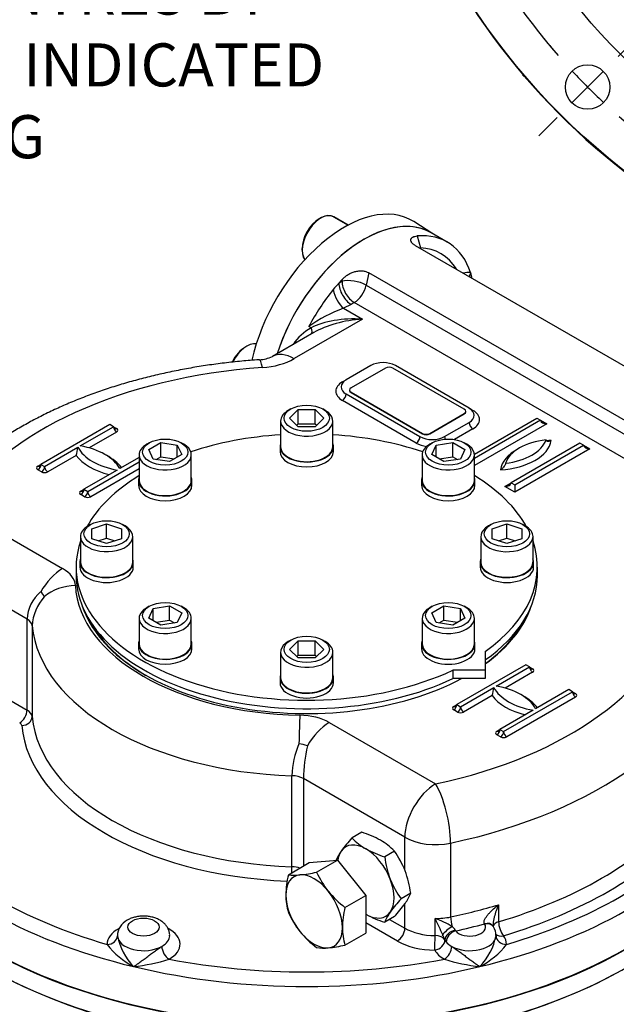
# Model space of a CAD drawing. Units: millimetres. Extents: x 11 to 530, y -63 to 292.
# Drawn here: x 271 to 309, y 60 to 123 of the extents above; entities that cross this region are included whole.
import ezdxf
from ezdxf import colors
from ezdxf.entities.mleader import LeaderData, LeaderLine
from ezdxf.lldxf.tags import DXFTag
from ezdxf.math import Vec2, Vec3

# ---------------------------------------------------------------- set-up
doc = ezdxf.new("R2010")
doc.units = ezdxf.units.MM
for name, color, linetype in [('Default', 7, 'Continuous'), ('HSM30X100ZP', 7, 'Continuous'), ('IW-00855-1-2', 7, 'Continuous'), ('IW3A188', 7, 'Continuous'), ('IW8A335', 7, 'Continuous'), ('IW8A342', 7, 'Continuous'), ('IW8A389', 7, 'Continuous'), ('LNM30ZP.T_PAR', 7, 'Continuous'), ('NL20', 7, 'Continuous'), ('SCM20X45CF', 7, 'Continuous'), ('SCM20X80CF', 7, 'Continuous')]:
    doc.layers.add(name, color=color, linetype=linetype)
tags = doc.linetypes.add('CENTER2', pattern=[28.575, 19.05, -3.175, 3.175, -3.175]).pattern_tags.tags
tags[10:11] = [DXFTag(74, 4), DXFTag(75, 0), DXFTag(340, '0'), DXFTag(46, 0.0), DXFTag(50, 0.0), DXFTag(44, 0.0), DXFTag(45, 0.0)]
tags[8:9] = [DXFTag(74, 4), DXFTag(75, 0), DXFTag(340, '0'), DXFTag(46, 0.0), DXFTag(50, 0.0), DXFTag(44, 0.0), DXFTag(45, 0.0)]
tags[6:7] = [DXFTag(74, 4), DXFTag(75, 0), DXFTag(340, '0'), DXFTag(46, 0.0), DXFTag(50, 0.0), DXFTag(44, 0.0), DXFTag(45, 0.0)]
tags[4:5] = [DXFTag(74, 4), DXFTag(75, 0), DXFTag(340, '0'), DXFTag(46, 0.0), DXFTag(50, 0.0), DXFTag(44, 0.0), DXFTag(45, 0.0)]

# ---------------------------------------------------------------- blocks, each defined once
blk = doc.blocks.new('SE2')
at = {"layer": 'Default', "color": 7, "linetype": 'CENTER2'}
blk.add_arc((336.497, 147.3), 40.817, 206.36024, 221.13976, dxfattribs=at)
blk = doc.blocks.new('SEANNOT_GROUP28')
at = {"layer": 'Default', "color": 7, "linetype": 'CENTER2'}
for p, q in [((309.58, 120.383), (310.758, 121.561)), ((308.607, 119.411), (306.663, 117.466)), ((305.69, 116.494), (304.512, 115.316))]:
    blk.add_line(p, q, dxfattribs=at)
for start, end in [(218.80102, 221.13976), (223.06988, 226.93012), (228.86024, 231.19898)]:
    blk.add_arc((336.497, 147.3), 40.817, start, end, dxfattribs=at)
blk = doc.blocks.new('SE9')
at = {"layer": 'HSM30X100ZP', "color": 7, "linetype": 'Continuous'}
for q in [(303.51, 119.282), (303.58, 119.145)]:
    blk.add_line((303.51, 119.145), q, dxfattribs=at)
at = {"layer": 'IW-00855-1-2', "color": 7, "linetype": 'Continuous'}
for centre, radius in [((336.497, 147.3), 43.281), ((336.497, 147.3), 37.86), ((336.497, 147.3), 37.86), ((307.635, 118.439), 1.416)]:
    blk.add_circle(centre, radius, dxfattribs=at)
at = {"layer": 'IW8A342', "color": 7, "linetype": 'Continuous'}
blk.add_arc((336.497, 147.3), 43.316, 131.92116, 48.07884, dxfattribs=at)
blk = doc.blocks.new('SE13')
at = {"layer": 'HSM30X100ZP', "color": 7, "linetype": 'Continuous'}
for p, q in [((288.53, 68.169), (289.862, 68.938)), ((289.862, 68.938), (291.669, 69.099)), ((290.337, 68.331), (291.669, 69.099)), ((291.669, 69.099), (293.475, 66.851)), ((292.144, 66.083), (293.475, 66.851)), ((293.475, 66.851), (293.475, 64.442)), ((292.144, 63.674), (293.475, 64.442))]:
    blk.add_line(p, q, dxfattribs=at)
for centre, radius, start, end in [((294.608, 66.755), 6.24, 166.89609, 178.92658), ((288.952, 71.158), 3.018, 261.9744, 276.09809), ((288.359, 77.098), 8.988, 275.83252, 282.7146), ((295.624, 70.72), 5.802, 204.31468, 218.42723), ((292.243, 66.867), 3.874, 179.92676, 196.59717), ((296.042, 71.175), 6.413, 219.29758, 232.5672), ((298.221, 64.668), 6.24, 166.89609, 178.92658), ((293.768, 68.119), 5.744, 204.24301, 218.4989), ((295.856, 64.78), 3.874, 179.92676, 196.59717), ((294.308, 68.68), 6.517, 219.40355, 232.46123), ((290.76, 66.574), 3.091, 262.14097, 275.93152), ((290.112, 72.772), 9.322, 275.95608, 282.59104)]:
    blk.add_arc(centre, radius, start, end, dxfattribs=at)
for major_axis, start_param, end_param in [((1.278, -2.213), 2.879793, 3.926991), ((-1.278, 2.213), 4.974188, 6.021386), ((1.278, -2.213), 3.926991, 4.974188), ((1.278, -2.213), 0.785398, 1.832596), ((-1.278, 2.213), 2.879793, 3.926991), ((1.278, -2.213), 4.974188, 6.021386)]:
    blk.add_ellipse((290.176, 65.828), major_axis=major_axis, ratio=0.57735, start_param=start_param, end_param=end_param, dxfattribs=at)
at = {"layer": 'IW-00855-1-2', "color": 7, "linetype": 'Continuous'}
for centre, major_axis, start_param, end_param in [((289.705, 73.991), (-28.81, 0), 0.024695, 3.116897), ((289.705, 75.216), (28.863, 0), 3.432763, 5.992015), ((289.705, 73.947), (28.755, 0), 3.963211, 5.461567)]:
    blk.add_ellipse(centre, major_axis=major_axis, ratio=0.57735, start_param=start_param, end_param=end_param, dxfattribs=at)
at = {"layer": 'IW3A188', "color": 7, "linetype": 'Continuous'}
for p, q in [((294.732, 100.503), (292.533, 99.233)), ((299.76, 97.873), (295.204, 100.503)), ((292.435, 99.097), (292.435, 99.075)), ((292.533, 98.961), (297.089, 96.33)), ((292.533, 98.961), (292.533, 98.938)), ((292.533, 98.938), (297.089, 96.308)), ((297.56, 96.33), (299.76, 97.6)), ((297.56, 96.308), (299.76, 97.578)), ((299.76, 97.578), (299.76, 97.6)), ((299.858, 97.714), (299.858, 97.737)), ((297.089, 96.308), (297.089, 96.33)), ((297.56, 96.33), (297.56, 96.308))]:
    blk.add_line(p, q, dxfattribs=at)
for centre, major_axis, start_param, end_param in [((294.968, 100.367), (0.333, 0), 0.785398, 2.356194), ((292.768, 99.097), (0.333, 0), 2.356194, 3.926991), ((292.768, 99.075), (0.333, 0), 3.141593, 3.926991), ((299.524, 97.737), (-0.333, 0), 2.356194, 3.926991), ((299.524, 97.714), (-0.333, 0), 2.356194, 3.141593), ((297.325, 96.467), (-0.333, 0), 0.785398, 2.356194), ((297.325, 96.444), (0.333, 0), 3.926991, 5.497787)]:
    blk.add_ellipse(centre, major_axis=major_axis, ratio=0.57735, start_param=start_param, end_param=end_param, dxfattribs=at)
at = {"layer": 'IW8A335', "color": 7, "linetype": 'Continuous'}
blk.add_line((297.76, 109.074), (296.535, 109.853), dxfattribs=at)
for centre, major_axis, start_param, end_param in [((292.091, 102.403), (-4.338, -7.514), 3.116897, 5.211972), ((293.348, 101.677), (-4.307, -7.46), 3.110549, 5.067329)]:
    blk.add_ellipse(centre, major_axis=major_axis, ratio=0.57735, start_param=start_param, end_param=end_param, dxfattribs=at)
at = {"layer": 'IW8A342', "color": 7, "linetype": 'Continuous'}
for p, q in [((296.756, 108.933), (296.959, 108.174)), ((298.675, 108.544), (297.653, 109.134)), ((324.458, 92.255), (296.648, 108.311)), ((293.662, 106.588), (293.5, 105.793)), ((321.472, 90.532), (293.662, 106.588)), ((291.756, 105.929), (291.955, 106.044)), ((291.955, 106.044), (291.983, 106.177)), ((293.5, 105.793), (321.31, 89.737)), ((292.542, 104.568), (292.052, 104.319)), ((292.052, 104.319), (293.259, 103.621)), ((292.741, 104.683), (292.542, 104.568)), ((320.551, 88.627), (292.741, 104.683)), ((293.259, 103.621), (288.898, 101.103)), ((289.98, 103.068), (289.831, 103.154)), ((290.148, 102.765), (287.509, 101.241)), ((293.79, 100.662), (292.218, 99.755)), ((300.074, 97.941), (295.361, 100.662)), ((291.983, 99.619), (292.218, 99.755)), ((292.218, 98.848), (296.932, 96.126)), ((296.696, 95.718), (291.983, 98.44)), ((300.074, 97.941), (300.31, 97.805)), ((277.135, 96.897), (272.736, 94.357)), ((277.371, 96.761), (277.135, 96.897)), ((298.503, 96.126), (300.074, 97.034)), ((300.404, 95.001), (304.395, 97.306)), ((304.631, 97.17), (300.405, 94.73)), ((305.024, 96.943), (300.405, 94.276)), ((304.395, 97.306), (304.631, 97.17)), ((304.631, 97.17), (305.024, 96.943)), ((275.25, 95.537), (277.371, 96.761)), ((277.567, 96.421), (275.813, 95.408)), ((277.371, 96.761), (277.567, 96.648)), ((300.31, 96.625), (299.131, 95.945)), ((307.145, 95.718), (302.745, 93.178)), ((302.981, 93.042), (307.38, 95.582)), ((307.38, 95.582), (307.145, 95.718)), ((307.38, 95.582), (307.773, 95.355)), ((272.971, 94.221), (275.092, 95.446)), ((274.982, 94.928), (273.168, 93.881)), ((307.773, 95.355), (302.981, 92.589)), ((272.539, 94.244), (272.736, 94.357)), ((272.736, 94.357), (272.971, 94.221)), ((275.721, 92.634), (279.004, 94.529)), ((279.004, 94.801), (277.763, 94.085)), ((272.775, 93.881), (272.539, 94.017)), ((277.606, 93.995), (275.485, 92.77)), ((279.004, 94.076), (275.917, 92.294)), ((302.353, 92.951), (302.745, 93.178)), ((302.745, 93.178), (302.981, 93.042)), ((302.981, 93.042), (302.981, 92.589)), ((275.289, 92.657), (275.485, 92.77)), ((275.525, 92.294), (275.289, 92.43)), ((275.485, 92.77), (275.721, 92.634)), ((302.981, 92.589), (302.353, 92.951)), ((267.338, 91.623), (274.123, 87.706)), ((271.852, 84.481), (265.374, 88.221)), ((271.852, 78.675), (271.852, 84.481)), ((272.176, 84.062), (272.176, 78.256)), ((267.494, 81.191), (271.852, 78.675)), ((303.688, 81.567), (299.289, 79.027)), ((301.803, 80.206), (303.924, 81.431)), ((304.12, 81.091), (302.366, 80.078)), ((303.924, 81.431), (303.688, 81.567)), ((303.924, 81.431), (304.12, 81.318)), ((299.524, 78.891), (301.646, 80.116)), ((302.274, 77.303), (306.673, 79.843)), ((306.438, 79.98), (304.317, 78.755)), ((306.673, 79.843), (306.438, 79.98)), ((306.673, 79.843), (306.87, 79.73)), ((301.535, 79.598), (299.721, 78.551)), ((306.87, 79.503), (302.47, 76.963)), ((299.092, 78.914), (299.289, 79.027)), ((299.328, 78.551), (299.092, 78.687)), ((299.289, 79.027), (299.524, 78.891)), ((304.159, 78.664), (302.038, 77.44)), ((291.146, 77.877), (297.93, 73.96)), ((301.842, 77.326), (302.038, 77.44)), ((302.038, 77.44), (302.274, 77.303)), ((302.078, 76.963), (301.842, 77.099)), ((288.762, 68.68), (288.762, 74.486)), ((289.488, 74.299), (289.488, 68.722)), ((295.966, 70.559), (289.488, 74.299)), ((295.966, 68.459), (295.966, 70.559)), ((298.889, 70.188), (298.889, 65.471)), ((295.966, 64.753), (295.966, 66.309)), ((301.952, 66.251), (301.952, 65.162)), ((297.893, 64.284), (297.893, 65.372)), ((295.495, 63.937), (293.475, 65.103)), ((294.99, 65.317), (295.966, 64.753)), ((301.058, 65.026), (301.049, 65.042)), ((299.187, 64.626), (299.212, 64.585)), ((298.523, 64.014), (298.523, 64.008)), ((298.606, 63.88), (298.523, 64.014))]:
    blk.add_line(p, q, dxfattribs=at)
for centre, radius, start, end in [((296.909, 105.457), 2.717, 30.3152, 88.93382), ((295.415, 95.206), 9.714, 110.25668, 125.08625), ((291.777, 99.948), 3.601, 119.9299, 144.9951), ((286.596, 103.178), 2.141, 272.26082, 295.24151), ((273.004, 95.623), 2.096, 340.65106, 355.16234), ((274.252, 84.365), 2.403, 129.62944, 177.22636), ((272.344, 85.692), 0.644, 19.28322, 54.29832), ((275.181, 83.882), 3.011, 137.78014, 176.57089), ((299.557, 80.292), 2.096, 340.65106, 355.16234), ((294.407, 74.322), 5.647, 157.08346, 178.33749), ((288.818, 73.821), 2.728, 70.17498, 81.83005), ((300.144, 74.058), 10.659, 167.37792, 178.70318), ((296.275, 60.503), 5.131, 58.0285, 71.61863), ((331.398, 80.386), 36.715, 204.13721, 205.91286), ((278.765, 64.248), 1.142, 116.93306, 179.9369), ((298.661, 64.376), 0.582, 25.4254, 55.41604), ((301.116, 64.572), 0.568, 28.22524, 37.8521), ((300.765, 64.284), 1.02, 359.76566, 33.17797), ((281.528, 65.062), 3.986, 191.45761, 223.77885), ((293.494, 61.921), 5.447, 22.59899, 26.37808), ((297.881, 65.062), 3.986, 316.22115, 348.54239), ((280.993, 66.828), 5.095, 217.57824, 242.62759), ((298.416, 66.828), 5.095, 297.37241, 322.42176), ((277.378, 74.163), 11.927, 276.12501, 287.26795), ((302.031, 74.163), 11.927, 252.73205, 263.87499)]:
    blk.add_arc(centre, radius, start, end, dxfattribs=at)
for centre, major_axis, ratio, start_param, end_param in [((293.348, 101.677), (4.305, 7.457), 0.57735, 0, 1.925515), ((294.369, 101.087), (-4.305, -7.457), 0.57735, 2.668548, 3.52417), ((297.737, 107.725), (0.044, 1.099), 0.781417, 1.181607, 1.216971), ((299.083, 103.809), (1.528, 2.646), 0.57735, 0.261799, 0.499736), ((300.949, 106.139), (-0.099, -1.107), 0.788675, 4.36151, 4.615381), ((294.369, 101.087), (4.305, 7.457), 0.57735, -0.537712, -0.473044), ((294.369, 101.087), (4.305, 7.457), 0.57735, 1.228967, 1.295138), ((294.369, 101.087), (4.305, 7.457), 0.57735, 1.188219, 1.228967), ((292.542, 105.475), (-0.555, 0.962), 0.57735, 0.785398, 2.356195), ((292.741, 105.59), (-1.088, 0.223), 0.408248, 4.02767, 5.598466), ((292.741, 105.59), (-0.555, 0.962), 0.57735, 0.785398, 2.356195), ((292.741, 105.59), (0.555, 0.962), 0.57735, 3.926991, 5.235988), ((294.369, 101.087), (4.305, 7.457), 0.57735, 1.295138, 1.626467), ((292.052, 105.226), (-0.446, 1.017), 0.493924, 1.082114, 2.415439), ((293.259, 101.354), (-4.395, 0.37), 0.512824, 4.755485, 5.596553), ((289.629, 103.228), (-0.362, 0.56), 0.358057, 3.241695, 4.203158), ((293.259, 101.354), (4.395, 0.37), 0.512824, 1.527701, 2.313099), ((288.898, 98.835), (1.389, -2.405), 0.57735, 2.356195, 3.141223), ((286.872, 98.267), (0.192, -2.771), 0.097062, 2.522754, 3.141594), ((286.462, 102.509), (3.444, 0), 0.57735, 4.831547, 5.497787), ((294.575, 100.208), (1.111, 0), 0.57735, 0.785398, 2.356194), ((289.705, 86.874), (-23.831, 0), 0.57735, 4.831547, 5.93077), ((293.004, 99.029), (1.444, 0), 0.57735, 2.356194, 3.926991), ((293.004, 99.301), (1.111, 0), 0.57735, 2.356194, 3.926991), ((291.983, 99.891), (-0.167, 0.289), 0.57735, -3.926991, -3.763564), ((291.983, 98.712), (-0.167, -0.289), 0.57735, 0.785398, 2.356194), ((299.289, 97.487), (-1.111, 0), 0.57735, 2.356194, 3.926991), ((300.31, 98.077), (0.167, 0.289), 0.57735, 3.763564, 3.926991), ((299.289, 97.215), (-1.444, 0), 0.57735, 2.356194, 3.926991), ((300.31, 96.897), (-0.167, 0.289), 0.57735, 0.785398, 2.356195), ((305.024, 97.17), (-0.393, 0), 0.57735, 0, 1.570796), ((277.567, 96.875), (0.139, 0.241), 0.57735, 2.356194, 3.141593), ((277.567, 96.648), (0.139, -0.241), 0.57735, 3.926991, 5.497787), ((277.567, 96.875), (0.139, 0.241), 0.57735, 3.141593, 3.926991), ((277.371, 96.535), (-0.278, 0), 0.57735, 2.356194, 3.926991), ((274.15, 93.45), (3.777, 0), 0.57735, 0.295441, 1.275355), ((296.696, 95.99), (0.167, 0.289), 0.57735, 3.926991, 5.497787), ((297.718, 96.308), (1.444, 0), 0.57735, 3.926991, 4.461358), ((297.718, 96.58), (-1.111, 0), 0.57735, 0.785398, 2.356194), ((298.739, 95.99), (-0.167, 0.289), 0.57735, 0.785398, 1.323153), ((301.72, 96.084), (3.611, 0), 0.57735, 4.808605, 6.186969), ((305.605, 94.067), (-3.273, 0), 0.57735, 4.903224, 6.09235), ((301.72, 96.31), (3.333, 0), 0.57735, 4.915423, 6.080151), ((305.605, 93.84), (-3.55, 0), 0.57735, 4.794511, 4.880986), ((307.773, 95.582), (-0.393, 0), 0.57735, 0, 1.570796), ((278.706, 95.854), (-4.055, 0), 0.57735, 0.406537, 1.16426), ((278.706, 96.081), (-3.777, 0), 0.57735, 0.295441, 1.275355), ((274.15, 93.224), (4.055, 0), 0.57735, 0.406537, 0.820259), ((305.605, 93.84), (-3.55, 0), 0.57735, 5.457864, 6.201063), ((272.539, 94.244), (0.139, 0.241), 0.57735, 3.926991, 5.497787), ((272.539, 94.471), (-0.139, 0.241), 0.57735, 3.141593, 3.926991), ((272.736, 94.131), (0.278, 0), 0.57735, 2.356194, 3.926991), ((272.539, 94.471), (-0.139, 0.241), 0.57735, 2.356195, 3.141593), ((272.775, 94.108), (0.139, 0.241), 0.57735, 3.926991, 5.497787), ((272.971, 93.995), (-0.278, 0), 0.57735, 0.785398, 2.356194), ((273.168, 94.108), (-0.139, 0.241), 0.57735, 0.785398, 2.356195), ((302.353, 93.178), (-0.393, 0), 0.57735, 1.570796, 3.141593), ((275.485, 92.543), (0.278, 0), 0.57735, 2.356194, 3.926991), ((275.289, 92.657), (0.139, 0.241), 0.57735, 3.926991, 5.497787), ((275.289, 92.883), (-0.139, 0.241), 0.57735, 2.356195, 3.141593), ((275.289, 92.883), (-0.139, 0.241), 0.57735, 3.141593, 3.926991), ((275.525, 92.521), (0.139, 0.241), 0.57735, 3.926991, 5.497787), ((275.917, 92.521), (-0.139, 0.241), 0.57735, 0.785398, 2.356195), ((275.721, 92.407), (-0.278, 0), 0.57735, 0.785398, 2.356194), ((274.123, 85.438), (-1.389, -2.405), 0.57735, 3.926991, 4.722594), ((272.159, 86.572), (2.777, 0), 0.57735, 0.02978, 0.785398), ((274.935, 84.352), (-2.774, -0.143), 0.816135, 4.670304, 5.465907), ((289.705, 86.874), (-14.776, 0), 0.57735, 0.02978, 1.541016), ((289.705, 86.874), (-14.582, 0), 0.57735, 0.187157, 2.315349), ((289.705, 86.874), (23.831, 0), 0.57735, 5.064804, 6.164028), ((289.705, 86.874), (-14.582, 0), 0.57735, 2.467357, 2.954436), ((271.067, 84.027), (1.111, 0), 0.57735, 0.05371, 0.785398), ((289.705, 86.76), (14.443, 0), 0.57735, 3.440616, 3.922195), ((289.705, 86.76), (14.443, 0), 0.57735, 5.621074, 5.984162), ((289.705, 84.606), (-17.554, 0), 0.57735, 0.05371, 1.517086), ((289.705, 84.606), (26.608, 0), 0.57735, 5.064804, 6.164028), ((304.12, 81.318), (-0.139, 0.241), 0.57735, 0.785398, 2.356195), ((304.12, 81.544), (0.139, 0.241), 0.57735, 2.356194, 3.141593), ((304.12, 81.544), (0.139, 0.241), 0.57735, 3.141593, 3.926991), ((303.924, 81.204), (-0.278, 0), 0.57735, 2.356194, 3.926991), ((305.259, 80.751), (-3.777, 0), 0.57735, 0.295441, 1.275355), ((300.703, 78.12), (3.777, 0), 0.57735, 0.295441, 1.275355), ((306.87, 79.73), (-0.139, 0.241), 0.57735, 0.785398, 2.356195), ((306.87, 79.957), (0.139, 0.241), 0.57735, 2.356194, 3.141593), ((305.259, 80.524), (-4.055, 0), 0.57735, 0.406537, 1.16426), ((300.703, 77.893), (4.055, 0), 0.57735, 0.406537, 0.820259), ((306.87, 79.957), (0.139, 0.241), 0.57735, 3.141593, 3.926991), ((306.673, 79.617), (-0.278, 0), 0.57735, 2.356194, 3.926991), ((271.381, 78.403), (-0.333, -0.577), 0.57735, 0.785398, 2.356194), ((271.067, 78.222), (1.111, 0), 0.57735, 0.05371, 0.785398), ((299.289, 78.8), (0.278, 0), 0.57735, 2.356194, 3.926991), ((299.092, 78.914), (-0.139, -0.241), 0.57735, 0.785398, 2.356194), ((299.092, 79.14), (-0.139, 0.241), 0.57735, 2.356195, 3.141593), ((299.092, 79.14), (-0.139, 0.241), 0.57735, 3.141593, 3.926991), ((299.328, 78.778), (-0.139, -0.241), 0.57735, 0.785398, 2.356194), ((299.524, 78.664), (-0.278, 0), 0.57735, 0.785398, 2.356194), ((299.721, 78.778), (0.139, -0.241), 0.57735, 3.926991, 5.497787), ((271.51, 78.236), (-0.664, -0.062), 0.815319, 1.495021, 3.065817), ((289.705, 78.8), (-17.554, 0), 0.57735, 0.05371, 1.517086), ((289.265, 76.079), (0.048, 2.777), 0.024312, 0.615689, 1.411292), ((289.182, 76.743), (2.777, 0), 0.57735, 0.785398, 1.541016), ((271.067, 77.677), (0.444, 0), 0.57735, 0.05371, 0.785398), ((289.705, 78.256), (-18.22, 0), 0.57735, 0.05371, 1.502162), ((291.146, 75.61), (-1.389, -2.405), 0.57735, 3.926991, 4.722594), ((302.038, 77.213), (0.278, 0), 0.57735, 2.356194, 3.926991), ((301.842, 77.326), (-0.139, -0.241), 0.57735, 0.785398, 2.356194), ((301.842, 77.553), (-0.139, 0.241), 0.57735, 2.356195, 3.141593), ((301.842, 77.553), (-0.139, 0.241), 0.57735, 3.141593, 3.926991), ((302.078, 77.19), (-0.139, -0.241), 0.57735, 0.785398, 2.356194), ((302.47, 77.19), (0.139, -0.241), 0.57735, 3.926991, 5.497787), ((302.274, 77.077), (-0.278, 0), 0.57735, 0.785398, 2.356194), ((289.705, 75.262), (-28.886, 0), 0.57735, 0, 3.141593), ((288.703, 73.845), (1.111, 0), 0.57735, 0.785398, 1.517086), ((297.93, 71.693), (-1.389, -2.405), 0.57735, 3.926991, 5.497787), ((297.93, 71.693), (-0.577, 2.717), 0.281826, 4.066709, 5.637505), ((289.705, 78.8), (26.608, 0), 0.57735, 5.190717, 5.804857), ((289.705, 77.712), (-28.886, 0), 0.57735, 0.392699, 1.178097), ((289.705, 77.712), (28.886, 0), 0.57735, 5.105088, 5.890486), ((289.705, 78.256), (-28.219, 0), 0.57735, 0.468777, 1.10202), ((297.93, 71.693), (2.778, 0), 0.57735, 3.926991, 5.064804), ((289.705, 78.256), (27.275, 0), 0.57735, 5.190717, 5.804857), ((289.705, 78.256), (28.219, 0), 0.57735, 5.181166, 5.814409), ((288.726, 68.296), (-0.021, -0.666), 0.043833, 1.577407, 2.186956), ((288.703, 68.04), (1.111, 0), 0.57735, 1.040591, 1.517086), ((289.705, 79.889), (26.608, 0), 0.57735, -1.218381, -1.092468), ((297.93, 66.976), (-2.778, 0), 0.57735, 1.55738, 1.923211), ((299.119, 65.109), (-0.138, 0.652), 0.281826, 0.925116, 1.909905), ((279.288, 63.737), (2.333, 0), 0.57735, 2.306709, 3.153423), ((279.288, 63.737), (2.333, 0), 0.57735, -0.797228, 0.83211), ((295.495, 64.481), (-0.333, -0.577), 0.57735, 0.785398, 2.356194), ((297.93, 65.887), (-2.777, 0), 0.57735, 0.785398, 1.55738), ((298.864, 64.602), (-0.538, -0.394), 0.209971, 4.32383, 5.68171), ((289.705, 79.345), (27.275, 0), 0.57735, -1.21474, -1.141455), ((300.121, 64.826), (-1, 0), 0.57735, 0.429953, 3.497038), ((301.037, 64.513), (-0.544, -0.386), 0.723262, 3.141783, 4.218765), ((301.058, 64.482), (-0.561, -0.361), 0.765459, 3.140587, 4.255035), ((302.259, 64.82), (0.667, 0), 0.57735, 2.049124, 3.008978), ((302.259, 64.82), (-0.191, 0.639), 0.37583, 0.898192, 2.468989), ((276.955, 64.265), (-0.666, -0.014), 0.816439, 1.554068, 3.124864), ((279.288, 64.281), (1.666, 0), 0.57735, 3.153423, 5.485957), ((279.288, 64.281), (1.667, 0), 0.57735, -0.797228, -0.004461), ((297.884, 63.899), (-0.005, -0.667), 0.010954, 0.615522, 2.186318), ((297.884, 63.899), (0.667, 0), 0.57735, 0.287961, 1.55738), ((299.162, 64.124), (-0.609, -0.27), 0.717162, 4.365952, 5.943986), ((299.212, 64.041), (-0.522, -0.415), 0.742184, 4.179738, 5.750534), ((300.121, 64.281), (1.667, 0), 0.57735, 3.938821, 6.271355), ((302.259, 64.82), (0.532, 0.402), 0.748264, 3.264275, 4.19738), ((302.454, 64.265), (0.666, -0.014), 0.816439, 3.158321, 4.729117), ((300.121, 63.737), (-2.333, 0), 0.57735, 3.129763, 3.553316), ((280.918, 63.318), (0.327, -0.581), 0.57048, 3.932836, 5.503633), ((297.93, 65.343), (-3.444, 0), 0.57735, 0.785398, 1.55738), ((297.884, 63.899), (-0.593, -0.304), 0.782877, 1.188883, 2.759679), ((298.491, 63.318), (-0.327, -0.581), 0.57048, 0.779553, 2.350349), ((300.121, 64.281), (-1.666, 0), 0.57735, 0.287961, 0.429953), ((300.121, 64.281), (-1.666, 0), 0.57735, 0.429953, 0.797228), ((300.121, 63.737), (-2.333, 0), 0.57735, 0.287961, 0.797228), ((289.705, 77.712), (28.886, 0), 0.57735, 4.31969, 5.105088), ((289.705, 78.256), (-28.219, 0), 0.57735, 1.254175, 1.887418)]:
    blk.add_ellipse(centre, major_axis=major_axis, ratio=ratio, start_param=start_param, end_param=end_param, dxfattribs=at)
blk.add_ellipse((279.288, 64.826), major_axis=(1, 0), ratio=0.57735, dxfattribs=at)
for points, knots in [([(296.648, 108.311), (296.59, 108.345), (296.541, 108.379), (296.478, 108.432), (296.459, 108.451), (296.426, 108.487), (296.412, 108.505), (296.387, 108.541), (296.377, 108.559), (296.361, 108.594), (296.356, 108.611), (296.345, 108.662), (296.346, 108.694), (296.359, 108.738), (296.366, 108.753), (296.382, 108.78), (296.392, 108.792), (296.415, 108.816), (296.428, 108.827), (296.457, 108.848), (296.473, 108.858), (296.526, 108.884), (296.566, 108.899), (296.655, 108.921), (296.703, 108.928), (296.756, 108.933)], [0, 0, 0, 0, 0.125, 0.125, 0.1875, 0.1875, 0.25, 0.25, 0.3125, 0.3125, 0.375, 0.375, 0.5, 0.5, 0.5625, 0.5625, 0.625, 0.625, 0.6875, 0.6875, 0.75, 0.75, 0.875, 0.875, 1, 1, 1, 1]), ([(291.983, 106.177), (292.035, 106.233), (292.092, 106.286), (292.212, 106.385), (292.275, 106.43), (292.377, 106.493), (292.412, 106.513), (292.483, 106.55), (292.519, 106.567), (292.629, 106.615), (292.705, 106.641), (292.823, 106.672), (292.862, 106.681), (292.941, 106.695), (292.98, 106.701), (293.059, 106.709), (293.098, 106.711), (293.175, 106.712), (293.214, 106.71), (293.33, 106.701), (293.403, 106.688), (293.54, 106.648), (293.605, 106.621), (293.662, 106.588)], [0, 0, 0, 0, 0.125, 0.125, 0.25, 0.25, 0.3125, 0.3125, 0.375, 0.375, 0.5, 0.5, 0.5625, 0.5625, 0.625, 0.625, 0.6875, 0.6875, 0.75, 0.75, 0.875, 0.875, 1, 1, 1, 1]), ([(286.68, 101.038), (286.465, 101.022), (285.94, 100.984), (284.991, 100.893), (283.909, 100.761), (282.828, 100.601), (281.761, 100.413), (280.706, 100.199), (279.666, 99.957), (278.642, 99.689), (277.636, 99.395), (276.65, 99.074), (275.686, 98.727), (274.745, 98.355), (273.828, 97.958), (272.938, 97.535), (272.076, 97.089), (271.244, 96.618), (270.443, 96.124), (269.676, 95.608), (268.943, 95.069), (268.248, 94.509), (267.59, 93.928), (266.973, 93.329), (266.397, 92.71), (265.868, 92.08), (265.39, 91.446), (265.135, 91.06), (264.996, 90.847)], [0, 0, 0, 0, 0.020819, 0.059952, 0.099102, 0.138275, 0.177474, 0.216704, 0.255969, 0.295273, 0.33462, 0.374013, 0.413453, 0.452943, 0.492482, 0.532068, 0.571698, 0.611364, 0.651056, 0.690757, 0.730442, 0.770084, 0.809649, 0.8491, 0.888394, 0.927488, 0.966337, 1, 1, 1, 1]), ([(305.314, 95.883), (305.279, 95.863), (305.244, 95.848), (305.193, 95.831), (305.176, 95.827), (305.143, 95.821), (305.127, 95.819), (305.08, 95.818), (305.05, 95.823), (305.014, 95.846), (305.004, 95.857), (304.993, 95.878), (304.99, 95.886), (304.985, 95.903), (304.984, 95.912), (304.984, 95.922)], [0, 0, 0, 0, 0.25, 0.25, 0.375, 0.375, 0.5, 0.5, 0.75, 0.75, 0.875, 0.875, 0.9375, 0.9375, 1, 1, 1, 1]), ([(302.392, 94.426), (302.392, 94.415), (302.391, 94.405), (302.387, 94.383), (302.384, 94.372), (302.373, 94.338), (302.362, 94.315), (302.327, 94.251), (302.297, 94.211), (302.251, 94.159), (302.235, 94.142), (302.202, 94.11), (302.186, 94.095), (302.135, 94.053), (302.101, 94.029), (302.067, 94.009)], [0, 0, 0, 0, 0.0625, 0.0625, 0.125, 0.125, 0.25, 0.25, 0.5, 0.5, 0.625, 0.625, 0.75, 0.75, 1, 1, 1, 1]), ([(301.049, 65.042), (301.035, 65.063), (301.027, 65.087), (301.021, 65.139), (301.023, 65.166), (301.034, 65.222), (301.043, 65.251), (301.066, 65.307), (301.079, 65.335), (301.109, 65.392), (301.126, 65.42), (301.162, 65.475), (301.181, 65.502), (301.241, 65.582), (301.284, 65.634), (301.375, 65.737), (301.423, 65.787), (301.522, 65.886), (301.573, 65.934), (301.73, 66.075), (301.839, 66.164), (301.952, 66.251)], [0, 0, 0, 0, 0.0625, 0.0625, 0.125, 0.125, 0.1875, 0.1875, 0.25, 0.25, 0.3125, 0.3125, 0.375, 0.375, 0.5, 0.5, 0.625, 0.625, 0.75, 0.75, 1, 1, 1, 1]), ([(301.952, 66.251), (301.896, 66.129), (301.845, 66.003), (301.751, 65.743), (301.709, 65.608), (301.656, 65.403), (301.641, 65.334), (301.615, 65.193), (301.604, 65.121), (301.595, 65.015), (301.593, 64.98), (301.593, 64.94), (301.593, 64.936), (301.593, 64.932)], [0, 0, 0, 0, 0.25, 0.25, 0.5, 0.5, 0.625, 0.625, 0.75, 0.75, 0.8125, 0.8125, 0.8201082, 0.8201082, 0.8201082, 0.8201082]), ([(280.952, 64.271), (280.953, 64.279), (280.961, 64.353), (280.934, 64.508), (280.869, 64.707), (280.762, 64.89), (280.622, 65.054), (280.447, 65.198), (280.24, 65.321), (280.003, 65.419), (279.742, 65.487), (279.467, 65.524), (279.187, 65.529), (278.907, 65.5), (278.637, 65.439), (278.412, 65.355), (278.296, 65.293), (278.248, 65.267)], [0, 0, 0, 0, 0.006833, 0.073043, 0.137592, 0.201983, 0.267855, 0.336664, 0.409245, 0.485141, 0.562609, 0.640084, 0.717489, 0.795328, 0.87414, 0.954683, 1, 1, 1, 1]), ([(301.597, 64.87), (301.597, 64.872), (301.594, 64.884), (301.594, 64.914), (301.593, 64.933)], [0.548734, 0.548734, 0.548734, 0.548734, 0.7641171, 1, 1, 1, 1]), ([(278.65, 62.304), (278.683, 62.325), (278.716, 62.347), (278.783, 62.393), (278.816, 62.416), (278.918, 62.486), (278.988, 62.535), (279.13, 62.637), (279.202, 62.69), (279.314, 62.773), (279.351, 62.801), (279.427, 62.857), (279.466, 62.886), (279.581, 62.972), (279.659, 63.031), (279.778, 63.121), (279.817, 63.151), (279.898, 63.211), (279.939, 63.242), (280.02, 63.301), (280.06, 63.331), (280.141, 63.389), (280.181, 63.418), (280.302, 63.501), (280.379, 63.552), (280.452, 63.593)], [0, 0, 0, 0, 0.0625, 0.0625, 0.125, 0.125, 0.25, 0.25, 0.375, 0.375, 0.4375, 0.4375, 0.5, 0.5, 0.625, 0.625, 0.6875, 0.6875, 0.75, 0.75, 0.8125, 0.8125, 0.875, 0.875, 1, 1, 1, 1]), ([(298.957, 63.593), (299.03, 63.552), (299.107, 63.501), (299.228, 63.418), (299.268, 63.389), (299.349, 63.331), (299.389, 63.301), (299.47, 63.242), (299.511, 63.211), (299.592, 63.151), (299.632, 63.121), (299.75, 63.031), (299.828, 62.972), (299.943, 62.886), (299.982, 62.857), (300.058, 62.801), (300.095, 62.773), (300.207, 62.69), (300.279, 62.637), (300.421, 62.535), (300.491, 62.486), (300.593, 62.416), (300.626, 62.393), (300.693, 62.347), (300.726, 62.325), (300.759, 62.304)], [0, 0, 0, 0, 0.125, 0.125, 0.1875, 0.1875, 0.25, 0.25, 0.3125, 0.3125, 0.375, 0.375, 0.5, 0.5, 0.5625, 0.5625, 0.625, 0.625, 0.75, 0.75, 0.875, 0.875, 0.9375, 0.9375, 1, 1, 1, 1])]:
    blk.add_open_spline(points, degree=3, knots=knots, dxfattribs=at)
blk.add_open_spline([(296.931, 108.148), (296.94, 108.157), (296.95, 108.165), (296.959, 108.174)], degree=3, dxfattribs=at)
at = {"layer": 'IW8A389', "color": 7, "linetype": 'Continuous'}
for p, q in [((274.984, 87.803), (274.984, 87.259)), ((304.425, 87.259), (304.425, 87.803)), ((301.096, 82.42), (301.096, 81.227)), ((301.096, 81.227), (299.029, 81.227)), ((299.029, 81.227), (299.029, 80.683)), ((301.096, 81.227), (301.096, 80.683)), ((301.096, 80.683), (299.029, 80.683))]:
    blk.add_line(p, q, dxfattribs=at)
for centre, start_param, end_param in [((289.705, 87.803), -1.457346, -1.044043), ((289.705, 87.803), 4.185635, 4.598938), ((289.705, 87.803), -0.756966, -0.308014), ((289.705, 87.803), 3.449607, 3.898559), ((289.705, 87.803), -0.194564, 2.256751), ((289.705, 87.803), 2.455638, 3.336157), ((289.705, 87.259), 0, 2.256751), ((289.705, 87.259), 2.455638, 3.141593)]:
    blk.add_ellipse(centre, major_axis=(-14.721, 0), ratio=0.57735, start_param=start_param, end_param=end_param, dxfattribs=at)
at = {"layer": 'LNM30ZP.T_PAR', "color": 7, "linetype": 'Continuous'}
for p, q in [((293.214, 70.873), (292.594, 70.515)), ((295.3, 69.668), (294.68, 69.311)), ((296.343, 66.98), (295.723, 66.622)), ((295.3, 65.496), (294.68, 65.138))]:
    blk.add_line(p, q, dxfattribs=at)
for centre, radius, start, end in [((299.197, 64.418), 8.988, 137.2854, 144.16748), ((295.408, 73.177), 3.874, 223.40268, 240.07339), ((291.506, 65.153), 5.97, 60.80059, 73.37673), ((296.493, 75.281), 6.24, 241.07329, 253.10404), ((292.475, 66.993), 3.89, 43.43922, 60.03685), ((294.349, 67.902), 3.018, 143.90191, 156.8681), ((301.14, 70.166), 6.517, 187.53877, 200.59645), ((290.639, 66.312), 5.744, 21.5011, 35.75699), ((300.384, 69.978), 5.744, 201.5011, 215.75699), ((289.883, 66.125), 6.517, 7.53877, 20.59645), ((302.586, 60.313), 9.322, 137.40896, 144.04392), ((293.48, 68.145), 3.091, 324.06849, 337.85903), ((288.437, 71.805), 9.322, 317.40896, 324.04392), ((296.493, 71.108), 6.24, 241.07329, 253.10404), ((297.543, 63.973), 3.091, 144.06849, 157.85903)]:
    blk.add_arc(centre, radius, start, end, dxfattribs=at)
for major_axis, start_param, end_param in [((1.278, -2.213), 2.356195, 3.403392), ((-1.278, 2.213), 4.45059, 5.497787), ((-1.278, 2.213), 0.261799, 0.636534), ((1.278, -2.213), 0.261799, 1.308997), ((-1.278, 2.213), 2.356195, 3.403392)]:
    blk.add_ellipse((293.475, 67.733), major_axis=major_axis, ratio=0.57735, start_param=start_param, end_param=end_param, dxfattribs=at)
at = {"layer": 'NL20', "color": 7, "linetype": 'Continuous'}
for p, q in [((287.999, 95.488), (287.999, 95.18)), ((291.41, 95.18), (291.41, 95.488)), ((278.965, 93.328), (278.965, 93.019)), ((282.376, 93.019), (282.376, 93.328)), ((297.034, 93.328), (297.034, 93.019)), ((300.444, 93.019), (300.444, 93.328)), ((275.223, 88.112), (275.223, 87.803)), ((278.633, 87.803), (278.633, 88.112)), ((300.776, 88.112), (300.776, 87.803)), ((304.186, 87.803), (304.186, 88.112)), ((278.965, 82.896), (278.965, 82.588)), ((282.376, 82.588), (282.376, 82.896)), ((297.034, 82.896), (297.034, 82.588)), ((300.444, 82.588), (300.444, 82.896)), ((287.999, 80.735), (287.999, 80.427)), ((291.41, 80.427), (291.41, 80.735))]:
    blk.add_line(p, q, dxfattribs=at)
for centre, major_axis, start_param, end_param in [((289.705, 95.488), (1.705, 0), 2.927637, 6.283185), ((289.705, 95.488), (1.705, 0), 0, 0.213956), ((289.705, 95.18), (1.705, 0), 3.141593, 6.283185), ((280.67, 93.328), (1.705, 0), 2.927637, 6.283185), ((280.67, 93.019), (1.705, 0), 3.141593, 6.283185), ((280.67, 93.328), (1.705, 0), 0, 0.213956), ((298.739, 93.328), (1.705, 0), 2.927637, 6.283185), ((298.739, 93.019), (1.705, 0), 3.141593, 6.283185), ((298.739, 93.328), (1.705, 0), 0, 0.213956), ((276.928, 88.112), (-1.705, 0), 0, 3.355548), ((276.928, 88.112), (-1.705, 0), 6.06923, 6.283185), ((302.481, 88.112), (-1.705, 0), 0, 3.355548), ((302.481, 88.112), (-1.705, 0), 6.06923, 6.283185), ((276.928, 87.803), (-1.705, 0), 0, 3.141593), ((302.481, 87.803), (-1.705, 0), 0, 3.141593), ((280.67, 82.896), (1.705, 0), 2.927637, 6.283185), ((280.67, 82.896), (1.705, 0), 0, 0.213956), ((298.739, 82.896), (-1.705, 0), 0, 3.355548), ((298.739, 82.896), (-1.705, 0), 6.06923, 6.283185), ((280.67, 82.588), (1.705, 0), 3.141593, 6.283185), ((298.739, 82.588), (-1.705, 0), 0, 3.141593), ((289.705, 80.735), (-1.705, 0), 0, 3.355548), ((289.705, 80.735), (-1.705, 0), 6.06923, 6.283185), ((289.705, 80.427), (-1.705, 0), 0, 3.141593)]:
    blk.add_ellipse(centre, major_axis=major_axis, ratio=0.57735, start_param=start_param, end_param=end_param, dxfattribs=at)
at = {"layer": 'SCM20X45CF', "color": 7, "linetype": 'Continuous'}
for p, q in [((290.505, 110.031), (290.584, 110.077)), ((290.505, 110.031), (290.584, 110.077)), ((291.417, 110.159), (292.341, 109.626)), ((291.417, 110.159), (292.341, 109.626)), ((292.341, 109.626), (291.432, 110.151)), ((289.405, 108.036), (289.405, 108.126)), ((289.405, 108.036), (289.405, 108.126)), ((285.885, 101.904), (285.806, 101.859))]:
    blk.add_line(p, q, dxfattribs=at)
for centre, major_axis, start_param, end_param in [((290.584, 108.716), (0.833, 1.443), 0, 2.912375), ((290.584, 108.716), (0.833, 1.443), 0, 2.912375), ((290.599, 108.707), (0.833, 1.443), 0, 2.895503), ((290.505, 108.761), (-0.778, -1.347), 3.926991, 5.497787), ((290.505, 108.761), (-0.778, -1.347), 3.926991, 5.497787), ((285.806, 100.589), (-0.778, -1.347), 3.926991, 4.820599), ((285.885, 100.543), (0.833, 1.443), 0.246089, 1.664381)]:
    blk.add_ellipse(centre, major_axis=major_axis, ratio=0.57735, start_param=start_param, end_param=end_param, dxfattribs=at)
at = {"layer": 'SCM20X80CF', "color": 7, "linetype": 'Continuous'}
for p, q in [((288.683, 97.892), (288.526, 97.802)), ((288.614, 97.303), (289.159, 97.848)), ((289.159, 97.848), (290.25, 97.848)), ((289.159, 96.941), (289.159, 97.848)), ((290.25, 97.848), (290.795, 97.303)), ((290.25, 96.941), (290.25, 97.848)), ((290.883, 97.802), (290.726, 97.892)), ((288.038, 97.121), (288.038, 95.488)), ((289.159, 96.757), (288.614, 97.303)), ((289.068, 96.849), (289.159, 96.941)), ((289.159, 96.941), (290.25, 96.941)), ((290.795, 97.303), (290.25, 96.757)), ((290.25, 96.941), (290.341, 96.849)), ((291.371, 95.488), (291.371, 97.121)), ((290.25, 96.757), (289.159, 96.757)), ((279.649, 95.732), (279.492, 95.641)), ((279.617, 95.305), (280.388, 95.75)), ((280.388, 95.75), (281.441, 95.587)), ((280.388, 94.843), (280.388, 95.75)), ((281.441, 95.587), (281.723, 94.979)), ((281.441, 94.816), (281.441, 95.587)), ((281.849, 95.641), (281.691, 95.732)), ((297.718, 95.732), (297.56, 95.641)), ((297.686, 94.979), (297.968, 95.587)), ((297.968, 95.587), (299.021, 95.75)), ((297.968, 94.816), (297.968, 95.587)), ((299.021, 95.75), (299.792, 95.305)), ((299.021, 94.843), (299.021, 95.75)), ((299.917, 95.641), (299.76, 95.732)), ((279.004, 94.961), (279.004, 93.328)), ((279.899, 94.697), (279.617, 95.305)), ((281.723, 94.979), (280.952, 94.534)), ((282.337, 93.328), (282.337, 94.961)), ((297.072, 94.961), (297.072, 93.328)), ((298.457, 94.534), (297.686, 94.979)), ((299.792, 95.305), (299.51, 94.697)), ((300.405, 93.328), (300.405, 94.961)), ((280.952, 94.534), (279.899, 94.697)), ((280.085, 94.668), (280.388, 94.843)), ((280.388, 94.843), (281.255, 94.709)), ((298.154, 94.709), (299.021, 94.843)), ((299.51, 94.697), (298.457, 94.534)), ((299.021, 94.843), (299.324, 94.668)), ((275.907, 90.516), (275.75, 90.425)), ((275.984, 90.241), (276.928, 90.556)), ((276.928, 90.556), (277.872, 90.241)), ((276.928, 89.649), (276.928, 90.556)), ((278.106, 90.425), (277.949, 90.516)), ((301.46, 90.516), (301.303, 90.425)), ((301.537, 90.241), (302.481, 90.556)), ((302.481, 90.556), (303.425, 90.241)), ((302.481, 89.649), (302.481, 90.556)), ((303.659, 90.425), (303.502, 90.516)), ((275.984, 89.611), (275.984, 90.241)), ((277.872, 90.241), (277.872, 89.611)), ((301.537, 89.611), (301.537, 90.241)), ((303.425, 90.241), (303.425, 89.611)), ((275.262, 89.745), (275.262, 88.112)), ((276.928, 89.297), (275.984, 89.611)), ((276.4, 89.473), (276.928, 89.649)), ((276.928, 89.649), (277.456, 89.473)), ((277.872, 89.611), (276.928, 89.297)), ((278.595, 88.112), (278.595, 89.745)), ((300.815, 89.745), (300.815, 88.112)), ((302.481, 89.297), (301.537, 89.611)), ((301.953, 89.473), (302.481, 89.649)), ((302.481, 89.649), (303.009, 89.473)), ((303.425, 89.611), (302.481, 89.297)), ((304.148, 88.112), (304.148, 89.745)), ((279.649, 85.3), (279.492, 85.209)), ((279.617, 84.547), (279.899, 85.155)), ((279.899, 85.155), (280.952, 85.318)), ((279.899, 84.384), (279.899, 85.155)), ((280.952, 85.318), (281.723, 84.873)), ((280.952, 84.411), (280.952, 85.318)), ((281.723, 84.873), (281.441, 84.265)), ((281.849, 85.209), (281.691, 85.3)), ((297.718, 85.3), (297.56, 85.209)), ((297.686, 84.873), (298.457, 85.318)), ((297.968, 84.265), (297.686, 84.873)), ((298.457, 85.318), (299.51, 85.155)), ((298.457, 84.411), (298.457, 85.318)), ((299.51, 85.155), (299.792, 84.547)), ((299.51, 84.384), (299.51, 85.155)), ((299.917, 85.209), (299.76, 85.3)), ((279.004, 84.529), (279.004, 82.896)), ((280.388, 84.102), (279.617, 84.547)), ((280.085, 84.277), (280.952, 84.411)), ((281.441, 84.265), (280.388, 84.102)), ((280.952, 84.411), (281.255, 84.236)), ((282.337, 82.896), (282.337, 84.529)), ((297.072, 84.529), (297.072, 82.896)), ((299.021, 84.102), (297.968, 84.265)), ((298.154, 84.236), (298.457, 84.411)), ((298.457, 84.411), (299.324, 84.277)), ((299.792, 84.547), (299.021, 84.102)), ((300.405, 82.896), (300.405, 84.529)), ((288.683, 83.139), (288.526, 83.049)), ((288.614, 82.55), (289.159, 83.095)), ((289.159, 83.095), (290.25, 83.095)), ((289.159, 82.188), (289.159, 83.095)), ((290.25, 83.095), (290.795, 82.55)), ((290.25, 82.188), (290.25, 83.095)), ((290.883, 83.049), (290.726, 83.139)), ((288.038, 82.368), (288.038, 80.735)), ((289.159, 82.004), (288.614, 82.55)), ((290.795, 82.55), (290.25, 82.004)), ((291.371, 80.735), (291.371, 82.368)), ((289.068, 82.096), (289.159, 82.188)), ((289.159, 82.188), (290.25, 82.188)), ((290.25, 82.004), (289.159, 82.004)), ((290.25, 82.188), (290.341, 82.096))]:
    blk.add_line(p, q, dxfattribs=at)
for centre, major_axis in [((289.705, 97.303), (1.444, 0)), ((280.67, 95.142), (1.444, 0)), ((298.739, 95.142), (1.444, 0)), ((276.928, 89.926), (1.444, 0)), ((302.481, 89.926), (-1.444, 0)), ((280.67, 84.71), (-1.444, 0)), ((298.739, 84.71), (-1.444, 0)), ((289.705, 82.55), (-1.444, 0))]:
    blk.add_ellipse(centre, major_axis=major_axis, ratio=0.57735, dxfattribs=at)
for centre, major_axis, start_param, end_param in [((289.705, 97.121), (-1.667, 0), 5.497787, 6.283185), ((289.705, 97.121), (-1.667, 0), 0, 3.926991), ((280.67, 94.961), (-1.667, 0), 5.497787, 6.283185), ((280.67, 94.961), (-1.667, 0), 0, 3.926991), ((298.739, 94.961), (-1.667, 0), 5.497787, 6.283185), ((298.739, 94.961), (-1.667, 0), 0, 3.926991), ((289.705, 95.488), (-1.667, 0), 0, 3.141593), ((280.67, 93.328), (-1.666, 0), 0, 3.141593), ((298.739, 93.328), (-1.667, 0), 0, 3.141593), ((276.928, 89.745), (-1.666, 0), 5.497787, 6.283185), ((276.928, 89.745), (-1.666, 0), 0, 3.926991), ((302.481, 89.745), (1.667, 0), 2.356195, 6.283185), ((302.481, 89.745), (1.667, 0), 0, 0.785398), ((276.928, 88.112), (-1.666, 0), 0, 3.141593), ((302.481, 88.112), (1.666, 0), 3.141593, 6.283185), ((280.67, 84.529), (1.667, 0), 2.356195, 6.283185), ((280.67, 84.529), (1.667, 0), 0, 0.785398), ((298.739, 84.529), (1.666, 0), 2.356195, 6.283185), ((298.739, 84.529), (1.666, 0), 0, 0.785398), ((289.705, 82.368), (1.667, 0), 2.356195, 6.283185), ((289.705, 82.368), (1.667, 0), 0, 0.785398), ((280.67, 82.896), (1.667, 0), 3.141593, 6.283185), ((298.739, 82.896), (1.667, 0), 3.141593, 6.283185), ((289.705, 80.735), (1.667, 0), 3.141593, 6.283185)]:
    blk.add_ellipse(centre, major_axis=major_axis, ratio=0.57735, start_param=start_param, end_param=end_param, dxfattribs=at)

msp = doc.modelspace()

# ---------------------------------------------------------------- block references
at = {"layer": 'Default'}
for name in ['SE9', 'SE2', 'SEANNOT_GROUP28', 'SE13']:
    msp.add_blockref(name, (0, 0), dxfattribs=at)

# ---------------------------------------------------------------- leaders
at = {"layer": 'Default', "color": 7, "linetype": 'Continuous'}
ml = msp.add_multileader_mtext('Standard', dxfattribs=at)
ml.set_content('{\\pxsm0.9;\\fArial Narrow|b0||i0||c0|p34;\\W1.;MOUNTING HOLES CAN BE\\PPOSITIONED ON CENTRES BY\\PREMOVING 8 BOLTS INDICATED\\PAND REPOSITIONING\\P}', color=256)
ml.set_leader_properties()
ml.build(insert=Vec2(0, 0))
ml.multileader.update_dxf_attribs({"dogleg_length": 4.125, "arrow_head_size": 2.75})
ctx = ml.context
ctx.base_point, ctx.char_height, ctx.arrow_head_size, ctx.landing_gap_size = Vec3(234.262, 129.622), 2.75, 2.75, 0.963
notes = []
notes.append((ctx, [(0, (1, 1, 0), (289.774, 128.997), (-1, 0), 4.125, [(0, [(296.66, 131.894)], 0, [])])]))
ctx.mtext.insert = Vec3(236.262, 130.396)
for ctx, leaders in notes:
    for number, flags, end, landing, length, lines in leaders:
        leader = LeaderData()
        leader.index, (leader.has_last_leader_line, leader.has_dogleg_vector, leader.attachment_direction) = number, flags
        leader.last_leader_point, leader.dogleg_vector, leader.dogleg_length = Vec3(end), Vec3(landing), length
        for number, points, colour, breaks in lines:
            line = LeaderLine()
            line.index, line.vertices, line.color, line.breaks = number, Vec3.list(points), colors.encode_raw_color(colour), breaks
            leader.lines.append(line)
        ctx.leaders.append(leader)

doc.saveas('drawing.dxf')
